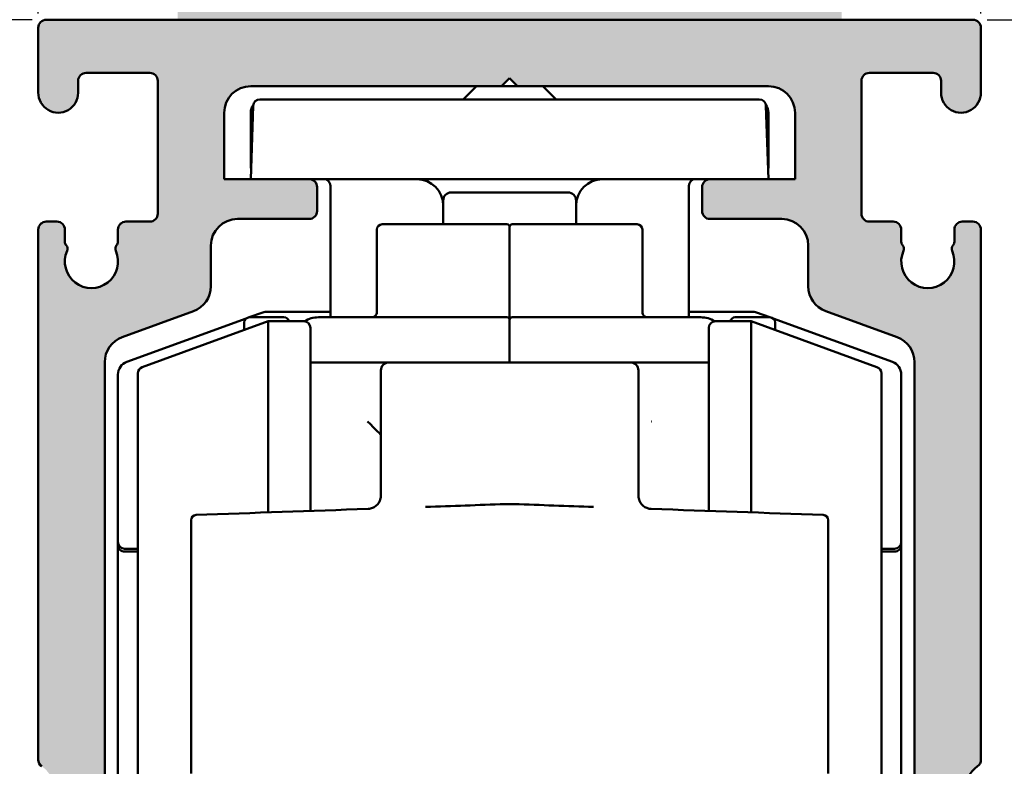
# Model space of a CAD drawing. Units: millimetres. Extents: x -282 to 1098, y -286 to 288.
# Drawn here: x 294 to 331, y 199 to 227 of the extents above; entities that cross this region are included whole.
import ezdxf

# ---------------------------------------------------------------- set-up
doc = ezdxf.new("R2010")
doc.units = ezdxf.units.MM
doc.header["$LTSCALE"] = 0.6666666666666666
for name, color, linetype, lineweight in [('Bemaßung (ISO)', 7, 'Continuous', 25), ('Schraffur (ISO)', 7, 'Continuous', 18), ('Sichtbar (ISO)', 7, 'Continuous', 50)]:
    doc.layers.add(name, color=color, linetype=linetype, lineweight=lineweight)
doc.styles.add('Katalog 2010 - Zeichnung', font='plantc.ttf')
doc.dimstyles.new('2021 - Höhenschnitt', dxfattribs={"dimscale": 0.6666666666666666, "dimtxt": 5, "dimasz": 3, "dimexe": 3.174999999999998, "dimexo": 0.8, "dimgap": 0.8, "dimtad": 0, "dimtih": 1, "dimtoh": 1, "dimrnd": 1e-08, "dimtxsty": 'Katalog 2010 - Zeichnung', "dimcen": 0.09, "dimdle": 10, "dimclrd": 256, "dimclre": 256, "dimclrt": 256, "dimazin": 2, "dimtfac": 0.5, "dimtofl": 0, "dimtmove": 0, "dimatfit": 3, "dimfxl": 1, "dimtolj": 1, "dimlwd": -1, "dimlwe": -1, "dimarcsym": 0})

# ---------------------------------------------------------------- blocks, each defined once
blk = doc.blocks.new('*D49')
at = {"layer": 'Bemaßung (ISO)'}
for p, q in [((294.6631507960804, 227.2141445631857), (294.6631507960804, 256.2062995980641)), ((330.1631507960804, 227.2141445602677), (330.1631507960804, 256.2062995980641)), ((296.6631507960805, 254.0896329313974), (307.8297007556225, 254.0896329313974)), ((328.1631507960804, 254.0896329313974), (316.9966008365384, 254.0896329313974))]:
    blk.add_line(p, q, dxfattribs=at)
for points in [[(296.6631507960805, 254.4229662647307), (296.6631507960805, 253.756299598064), (294.6631507960804, 254.0896329313974)], [(328.1631507960804, 254.4229662647307), (328.1631507960804, 253.756299598064), (330.1631507960804, 254.0896329313974)]]:
    blk.add_solid(points, dxfattribs=at)
at = {"layer": 'Defpoints', "color": 0}
for p in [(330.1631507960804, 254.0896329313974), (294.6631507960804, 226.6808112298523), (330.1631507960804, 226.6808112269344)]:
    blk.add_point(p, dxfattribs=at)
at = {"layer": 'Bemaßung (ISO)', "insert": (308.3630340889559, 256.1502390718855), "char_height": 3.333333333333333, "attachment_point": 1, "style": 'Katalog 2010 - Zeichnung'}
blk.add_mtext('\\A1;35,5', dxfattribs=at)
blk = doc.blocks.new('*D50')
at = {"layer": 'Bemaßung (ISO)'}
for p, q in [((362.1274595190576, 238.9808112269343), (362.1274595190576, 240.9808112269343)), ((335.9941261857243, 236.9808112269343), (364.2441261857243, 236.9808112269343)), ((330.3964841294138, 226.9808112269345), (364.2441261857243, 226.9808112269345)), ((362.1274595190576, 224.9808112269345), (362.1274595190576, 222.9808112269345))]:
    blk.add_line(p, q, dxfattribs=at)
for points in [[(361.7941261857243, 238.9808112269343), (362.4607928523909, 238.9808112269343), (362.1274595190576, 236.9808112269343)], [(361.7941261857243, 224.9808112269345), (362.4607928523909, 224.9808112269345), (362.1274595190576, 226.9808112269345)]]:
    blk.add_solid(points, dxfattribs=at)
at = {"layer": 'Defpoints', "color": 0}
for p in [(335.4607928523908, 236.9808112269343), (329.8631507960803, 226.9808112269345), (362.1274595190576, 226.9808112269345)]:
    blk.add_point(p, dxfattribs=at)
at = {"layer": 'Bemaßung (ISO)', "insert": (359.8524011558037, 233.6707879178149), "char_height": 3.333333333333333, "attachment_point": 1, "style": 'Katalog 2010 - Zeichnung'}
blk.add_mtext('\\A1;10', dxfattribs=at)
blk = doc.blocks.new('*D51')
at = {"layer": 'Bemaßung (ISO)'}
for p, q in [((330.3964841294138, 226.9808112269345), (364.2441261857243, 226.9808112269345)), ((362.1274595190576, 224.9808112269345), (362.1274595190576, 197.7262658387611)), ((362.1274595190576, 165.9808112269337), (362.1274595190576, 193.2353566151068)), ((319.1466300013912, 163.9808112269338), (364.2441261857243, 163.9808112269338))]:
    blk.add_line(p, q, dxfattribs=at)
for points in [[(361.7941261857243, 224.9808112269345), (362.4607928523909, 224.9808112269345), (362.1274595190576, 226.9808112269345)], [(361.7941261857243, 165.9808112269337), (362.4607928523909, 165.9808112269337), (362.1274595190576, 163.9808112269338)]]:
    blk.add_solid(points, dxfattribs=at)
at = {"layer": 'Defpoints', "color": 0}
for p in [(329.8631507960803, 226.9808112269345), (318.6132966680577, 163.9808112269338), (362.1274595190576, 163.9808112269338)]:
    blk.add_point(p, dxfattribs=at)
at = {"layer": 'Bemaßung (ISO)', "insert": (357.3524010588879, 197.1929325054279), "char_height": 3.333333333333333, "attachment_point": 1, "style": 'Katalog 2010 - Zeichnung'}
blk.add_mtext('\\A1;63{+5}', dxfattribs=at)
blk = doc.blocks.new('*D52')
at = {"layer": 'Bemaßung (ISO)'}
for p, q in [((294.4298174627469, 226.9808112269345), (262.85581795947, 226.9808112269345)), ((264.9724846261367, 224.9808112269345), (264.9724846261367, 206.824759042055)), ((264.9724846261367, 183.4808279095325), (264.9724846261367, 201.6368800944121)), ((294.4296715907695, 181.4808279095325), (262.85581795947, 181.4808279095325))]:
    blk.add_line(p, q, dxfattribs=at)
for points in [[(264.6391512928034, 224.9808112269345), (265.30581795947, 224.9808112269345), (264.9724846261367, 226.9808112269345)], [(264.6391512928034, 183.4808279095325), (265.30581795947, 183.4808279095325), (264.9724846261367, 181.4808279095325)]]:
    blk.add_solid(points, dxfattribs=at)
at = {"layer": 'Defpoints', "color": 0}
for p in [(294.9631507960803, 226.9808112269345), (264.9724846261367, 181.4808279095325), (294.9630049241029, 181.4808279095325)]:
    blk.add_point(p, dxfattribs=at)
at = {"layer": 'Bemaßung (ISO)', "insert": (260.8804098754275, 206.2914257087217), "char_height": 3.333333333333333, "attachment_point": 1, "style": 'Katalog 2010 - Zeichnung'}
blk.add_mtext('\\A1;45,5', dxfattribs=at)

msp = doc.modelspace()

# ---------------------------------------------------------------- hatches: boundary and pattern name
at = {"layer": 'Schraffur (ISO)'}
msp.add_hatch(color=9, dxfattribs=at).paths.add_polyline_path([(299.9131507960806, 226.9808112269345), (324.9131507960805, 226.9808112269345), (324.9131507960805, 236.9808112269345), (322.4131507960805, 236.9808112269345), (322.4131507960805, 229.4808112269345), (302.4131507960806, 229.4808112269345), (302.4131507960806, 236.9808112269345), (299.9131507960806, 236.9808112269345)])
h = msp.add_hatch(color=256, dxfattribs=at)
edge = h.paths.add_edge_path()
edge.add_line((312.4131507960805, 224.7808112395706), (312.7131507960805, 224.4808112395706))
edge.add_line((312.7131507960805, 224.4808112395706), (322.1631507960803, 224.4808112395706))
edge.add_arc((322.1631507960803, 223.4808112395707), 1.000000000000001, 0, 90, ccw=False)
edge.add_line((323.1631507960803, 223.4808112395707), (323.1631507960803, 220.9808112395707))
edge.add_line((323.1631507960803, 220.9808112395707), (319.9631507960804, 220.9808112395707))
edge.add_arc((319.9631507960804, 220.6808112395707), 0.2999999999999925, 90, 180)
edge.add_line((319.6631507960804, 220.6808112395707), (319.6631507960804, 219.780811239574))
edge.add_arc((319.9631507960804, 219.7808112395739), 0.299999999999998, 180, 270)
edge.add_line((319.9631507960804, 219.4808112395739), (322.6632966677499, 219.4808112395739))
edge.add_arc((322.6632966677499, 218.4808112395738), 1.000000000000001, 0, 90, ccw=False)
edge.add_line((323.6632966677498, 218.480811239574), (323.6632966677498, 216.9485844441457))
edge.add_arc((324.6632966677498, 216.9485844441457), 0.9999999999999915, 180, 250.0000000000018)
edge.add_line((324.3212765244241, 216.0088918233597), (327.0053168113831, 215.0319810513352))
edge.add_arc((326.6632966680573, 214.0922884305494), 0.9999999999999984, 0, 69.99999999999841, ccw=False)
edge.add_line((327.6632966680574, 214.0922884305494), (327.6632966680574, 192.0468950761666))
edge.add_arc((326.6632966680573, 192.0468950761666), 0.9999999999999907, -70.00000000000477, 0, ccw=False)
edge.add_line((327.0053168113828, 191.1072024553806), (321.3605447530802, 189.0526734469416))
edge.add_arc((321.4631507960779, 188.7707656607058), 0.300000000000003, 109.9999999999961, 180)
edge.add_line((321.163150796078, 188.7707656607058), (321.163150796078, 187.2308279095326))
edge.add_arc((321.4631507960779, 187.2308279095326), 0.3000000000000002, 180, 270)
edge.add_line((321.4631507960779, 186.9308279095326), (323.6131507960803, 186.9308279095326))
edge.add_arc((323.6131507960803, 187.2308279095326), 0.3000000000000002, 270, 360)
edge.add_line((323.9131507960804, 187.2308279095326), (323.9131507960804, 187.6808279095327))
edge.add_arc((324.2131507960803, 187.6808279095327), 0.3000000000000002, 90, 180, ccw=False)
edge.add_line((324.2131507960803, 187.9808279095327), (325.1131507960803, 187.9808279095327))
edge.add_arc((325.1131507960803, 187.6808279095327), 0.3000000000000002, 0, 90, ccw=False)
edge.add_line((325.4131507960803, 187.6808279095327), (325.4131507960802, 182.9808279095327))
edge.add_arc((325.1131507960803, 182.9808279095327), 0.3000000000000002, -90, 0, ccw=False)
edge.add_line((325.1131507960803, 182.6808279095327), (324.2131507960802, 182.6808279095327))
edge.add_arc((324.2131507960802, 182.9808279095325), 0.3000000000000002, 180, 270, ccw=False)
edge.add_line((323.9131507960804, 182.9808279095325), (323.9131507960804, 183.4308279095326))
edge.add_arc((323.6131507960803, 183.4308279095326), 0.3000000000000002, 0, 90)
edge.add_line((323.6131507960803, 183.7308279095326), (321.4631507960779, 183.7308279095326))
edge.add_arc((321.4631507960779, 183.4308279095326), 0.3000000000000002, 90, 180)
edge.add_line((321.1631507960779, 183.4308279095327), (321.1631507960779, 181.7808279095326))
edge.add_arc((321.4631507960779, 181.7808279095326), 0.3000000000000003, 180, 270)
edge.add_line((321.4631507960779, 181.4808279095326), (329.8632966680577, 181.4808279095326))
edge.add_arc((329.8632966680577, 181.7808279095326), 0.3000000000000002, 270, 360)
edge.add_line((330.1632966680577, 181.7808279095326), (330.1632966680577, 185.6808279095325))
edge.add_arc((329.8632966680577, 185.6808279095325), 0.3000000000000002, 0, 90)
edge.add_line((329.8632966680577, 185.9808279095327), (326.9631851750525, 185.9808279095327))
edge.add_arc((326.9631851750525, 186.2808279095327), 0.3000000000000003, 180, 270, ccw=False)
edge.add_line((326.6631851750525, 186.2808279095325), (326.6631851750525, 188.2804374091312))
edge.add_arc((326.9631851750525, 188.2804374032967), 0.3000000000000048, 90.0000030352025, 179.9999991462266, ccw=False)
edge.add_line((326.9631851591602, 188.5804374032967), (327.3632339282748, 188.5804374032967))
edge.add_arc((327.3632339282748, 188.8804374032967), 0.2999999999999896, 270, 323.1380935554256)
edge.add_arc((327.9632966851871, 188.4305210913377), 0.4500000000000001, 36.899203457448095, 143.1380935554957, ccw=False)
edge.add_arc((328.5630664394065, 188.8808279222027), 0.2999999999999856, 216.8992034575019, 285.0000000000067)
edge.add_line((328.6407121529372, 188.5910501743161), (329.9409423815885, 188.9394458140577))
edge.add_arc((329.8632966680577, 189.2292235619444), 0.2999999999999993, 284.999999999988, 360)
edge.add_line((330.1632966680577, 189.2292235619444), (330.1632966680578, 196.831797151804))
edge.add_arc((329.8632966680579, 196.831797151804), 0.3000000000000041, 0, 55.15736967294984)
edge.add_arc((330.6631507960795, 197.9808112395707), 1.1, 124.8499045790058, 235.1573696730012, ccw=False)
edge.add_arc((329.8631507960806, 199.129723768879), 0.3000000000000052, 304.8499045789692, 360)
edge.add_line((330.1631507960806, 199.129723768879), (330.1631507960807, 219.0808112395707))
edge.add_arc((329.8631507960806, 219.0808112395707), 0.3000000000000014, 0, 90.00000000000904)
edge.add_line((329.8631507960806, 219.3808112395707), (329.4629521038549, 219.3808112395707))
edge.add_arc((329.462952103855, 219.0808112395707), 0.3000000000000037, 90, 180)
edge.add_line((329.1629521038549, 219.0808112395707), (329.1629521038549, 218.6249734244098))
edge.add_arc((328.9629521038549, 218.6249734244098), 0.1999999999999884, -41.38107331312011, 0, ccw=False)
edge.add_arc((329.2630838965891, 218.3605478072881), 0.2000000000000033, 138.6189266870138, 203.5644555105049)
edge.add_arc((328.1631507960804, 217.8808112395707), 0.9999999999999998, -203.54847310779473, 23.564455510377286, ccw=False)
edge.add_arc((327.063083917987, 218.3602409671867), 0.1999999999999798, 336.4515268921293, 401.438189684671)
edge.add_arc((327.3629519640048, 218.6249656448755), 0.2000000000000146, 180, 221.4381896847871, ccw=False)
edge.add_line((327.1629519640048, 218.6249656448755), (327.1629519640048, 219.0808112395707))
edge.add_arc((326.8629519640048, 219.0808112395707), 0.3000000000000014, 0, 90)
edge.add_line((326.8629519640048, 219.3808112395707), (325.9631507960804, 219.3808112395707))
edge.add_arc((325.9631507960804, 219.6808112395707), 0.3000000000000014, 180, 270, ccw=False)
edge.add_line((325.6631507960804, 219.6808112395707), (325.6631507960804, 224.6808112395707))
edge.add_arc((325.9631507960804, 224.6808112269346), 0.2999999999999971, 90, 179.9999977411273, ccw=False)
edge.add_line((325.9631507960804, 224.9808112269346), (328.3631647925397, 224.9808112269346))
edge.add_arc((328.3631647925397, 224.6808112269346), 0.3000000000000014, 0, 90, ccw=False)
edge.add_line((328.6631647925398, 224.6808112269346), (328.6631647925398, 224.2308112269345))
edge.add_arc((329.4131647925397, 224.2308112269345), 0.75, 180, 360.3500392679962)
edge.add_line((330.1631507960804, 224.2353932017349), (330.1631507960804, 226.6808112269345))
edge.add_arc((329.8631507960803, 226.6808112269345), 0.3000000000000036, 0, 90)
edge.add_line((329.8631507960803, 226.9808112269345), (294.9631507960803, 226.9808112269345))
edge.add_arc((294.9631507960804, 226.6808112269345), 0.3000000000000014, 90.00000000000904, 180)
edge.add_line((294.6631507960804, 226.6808112298523), (294.6631507960804, 224.2353932143647))
edge.add_arc((295.4131367996211, 224.2308112395707), 0.7499999999999993, 179.6499607324921, 360)
edge.add_line((296.1631367996211, 224.2308112395707), (296.1631367996211, 224.6808112395707))
edge.add_arc((296.4631367996211, 224.6808112395707), 0.2999999999999992, 90, 180, ccw=False)
edge.add_line((296.4631367996211, 224.9808112395706), (298.8631507960803, 224.9808112395706))
edge.add_arc((298.8631507960803, 224.6808112395706), 0.3000000000000036, 0, 90, ccw=False)
edge.add_line((299.1631507960804, 224.6808112395707), (299.1631507960804, 219.6808112395707))
edge.add_arc((298.8631507960803, 219.6808112395707), 0.3000000000000037, -90, 0, ccw=False)
edge.add_line((298.8631507960803, 219.3808112395707), (297.9633496281561, 219.3808112395707))
edge.add_arc((297.9633496281561, 219.0808112395707), 0.3000000000000037, 90, 180)
edge.add_line((297.663349628156, 219.0808112395707), (297.663349628156, 218.6249656448755))
edge.add_arc((297.463349628156, 218.6249656448755), 0.2000000000000172, -41.43818968476671, 0, ccw=False)
edge.add_arc((297.7632176741739, 218.3602409671867), 0.1999999999999887, 138.5618103153188, 203.5484731078956)
edge.add_arc((296.6631507960805, 217.8808112395707), 0.9999999999999984, -203.56445551038576, 23.54847310778871, ccw=False)
edge.add_arc((295.5632176955717, 218.3605478072881), 0.2000000000000048, 336.4355444895255, 401.3810733130052)
edge.add_arc((295.8633494883059, 218.6249734244098), 0.1999999999999922, 180, 221.3810733131203, ccw=False)
edge.add_line((295.6633494883059, 218.6249734244098), (295.6633494883059, 219.0808112395707))
edge.add_arc((295.3633494883058, 219.0808112395707), 0.3000000000000014, 0, 90)
edge.add_line((295.3633494883059, 219.3808112395707), (294.9631507960802, 219.3808112395707))
edge.add_arc((294.9631507960802, 219.0808112395707), 0.3000000000000038, 90, 180)
edge.add_line((294.6631507960802, 219.0808112366528), (294.6631507960802, 199.129723765961))
edge.add_arc((294.9631507960802, 199.129723765961), 0.2999999999999928, 180, 235.1500954210508)
edge.add_arc((294.1631508030605, 197.980811231793), 1.1, -55.15737011593683, 55.150095863974116, ccw=False)
edge.add_arc((294.9630049241029, 196.8317971391678), 0.2999999999999973, 124.8426303270501, 180)
edge.add_line((294.6630049241028, 196.8317971391678), (294.6630049241028, 189.228723056825))
edge.add_arc((294.9630049241029, 189.228723056825), 0.2999999999999928, 180, 254.9680538622048)
edge.add_line((294.8851976526363, 188.9389886465335), (296.1854764774773, 188.5907743523094))
edge.add_arc((296.2630817741466, 188.8805629268406), 0.3000000000000027, 255.0079912013246, 323.1087877438278)
edge.add_arc((296.8629143280751, 188.4303397519067), 0.450000000000005, 36.86989764580062, 143.1087877438629, ccw=False)
edge.add_arc((297.4629143280751, 188.8803397519066), 0.2999999999999986, 216.869897645882, 269.999999999991)
edge.add_line((297.4629143280751, 188.5803397519066), (297.8630467717713, 188.5803397519066))
edge.add_arc((297.8630467717712, 188.2803397519066), 0.299999999999998, 0, 90, ccw=False)
edge.add_line((298.1630467717712, 188.2803397519067), (298.1630467717712, 186.2808279095327))
edge.add_arc((297.8630467717712, 186.2808279095327), 0.3000000000000003, -90, 0, ccw=False)
edge.add_line((297.8630467717712, 185.9808279095327), (294.9630049241029, 185.9808279095327))
edge.add_arc((294.9630049241029, 185.6808279095325), 0.3000000000000003, 90, 180)
edge.add_line((294.6630049241028, 185.6808279095325), (294.6630049241028, 181.7808279095326))
edge.add_arc((294.9630049241029, 181.7808279095326), 0.3000000000000002, 180, 270)
edge.add_line((294.9630049241029, 181.4808279095326), (303.3631507960828, 181.4808279095326))
edge.add_arc((303.3631507960828, 181.7808279095326), 0.3000000000000002, 270, 360)
edge.add_line((303.6631507960828, 181.7808279095325), (303.6631507960828, 183.4308279095326))
edge.add_arc((303.3631507960828, 183.4308279095326), 0.3000000000000003, 0, 90)
edge.add_line((303.3631507960828, 183.7308279095326), (301.2131507960803, 183.7308279095326))
edge.add_arc((301.2131507960803, 183.4308279095326), 0.3000000000000002, 90, 180)
edge.add_line((300.9131507960804, 183.4308279095326), (300.9131507960804, 182.9808279095325))
edge.add_arc((300.6131507960803, 182.9808279095325), 0.3000000000000002, -90, 0, ccw=False)
edge.add_line((300.6131507960803, 182.6808279095325), (299.7131507960803, 182.6808279095325))
edge.add_arc((299.7131507960803, 182.9808279095325), 0.3000000000000002, 180, 270, ccw=False)
edge.add_line((299.4131507960803, 182.9808279095325), (299.4131507960803, 187.6808279095325))
edge.add_arc((299.7131507960803, 187.6808279095325), 0.3000000000000003, 90, 180, ccw=False)
edge.add_line((299.7131507960803, 187.9808279095325), (300.6131507960803, 187.9808279095325))
edge.add_arc((300.6131507960803, 187.6808279095325), 0.3000000000000002, 0, 90, ccw=False)
edge.add_line((300.9131507960802, 187.6808279095325), (300.9131507960804, 187.2308279095325))
edge.add_arc((301.2131507960803, 187.2308279095326), 0.3000000000000002, 180, 270)
edge.add_line((301.2131507960803, 186.9308279095326), (303.3631507960828, 186.9308279095326))
edge.add_arc((303.3631507960828, 187.2308279095326), 0.3000000000000002, 270, 360)
edge.add_line((303.6631507960828, 187.2308279095326), (303.6631507960828, 188.7707656480696))
edge.add_arc((303.3631507960828, 188.7707656480696), 0.3000000000000039, 0, 70.00000000001239)
edge.add_line((303.4657568390804, 189.0526734343055), (297.8209847807779, 191.1072024427444))
edge.add_arc((298.1630049241034, 192.0468950635304), 1.000000000000001, 180, 250.0000000000074, ccw=False)
edge.add_line((297.1630049241034, 192.0468950635304), (297.1630049241035, 214.0922884179133))
edge.add_arc((298.1630049241035, 214.0922884179133), 0.9999999999999948, 110.00000000000429, 180, ccw=False)
edge.add_line((297.8209847807778, 215.031981038699), (300.5050250677367, 216.0088918107236))
edge.add_arc((300.1630049244111, 216.9485844315096), 1.000000000000005, 290.0000000000007, 360)
edge.add_line((301.163004924411, 216.9485844315094), (301.163004924411, 218.4808112269377))
edge.add_arc((302.1630049244111, 218.4808112269377), 0.9999999999999996, 90.00000000000267, 180, ccw=False)
edge.add_line((302.1630049244111, 219.4808112269377), (304.8631507960805, 219.4808112269377))
edge.add_arc((304.8631507960805, 219.7808112269378), 0.2999999999999992, 270, 360)
edge.add_line((305.1631507960804, 219.7808112269378), (305.1631507960804, 220.6808112269346))
edge.add_arc((304.8631507960805, 220.6808112269345), 0.299999999999998, 0, 90)
edge.add_line((304.8631507960805, 220.9808112269346), (301.6631507960805, 220.9808112269346))
edge.add_line((301.6631507960805, 220.9808112269346), (301.6631507960805, 223.4808112395707))
edge.add_arc((302.6631507960805, 223.4808112395707), 0.9999999999999984, 90, 180, ccw=False)
edge.add_line((302.6631507960805, 224.4808112395706), (312.1131507960805, 224.4808112395706))
edge.add_line((312.1131507960805, 224.4808112395706), (312.4131507960805, 224.7808112395706))

# ---------------------------------------------------------------- linework, layer by layer
at = {"layer": 'Sichtbar (ISO)'}
for p, q in [((294.9631507960803, 226.9808112269345), (329.8631507960803, 226.9808112269345)), ((294.6631507960804, 224.2353932143646), (294.6631507960804, 226.6808112298523)), ((330.1631507960804, 226.6808112269345), (330.1631507960804, 224.2353932017349)), ((298.8631507960803, 224.9808112395706), (296.4631367996211, 224.9808112395707)), ((312.1131507960805, 224.4808112395706), (312.4131507960805, 224.7808112395706)), ((312.4131507960805, 224.7808112395706), (312.7131507960805, 224.4808112395706)), ((328.3631647925397, 224.9808112269346), (325.9631507960804, 224.9808112269346)), ((296.1631367996211, 224.6808112395707), (296.1631367996211, 224.2308112395707)), ((299.1631507960804, 219.6808112395707), (299.1631507960804, 224.6808112395707)), ((312.1131507960805, 224.4808112395706), (302.6631507960805, 224.4808112395706)), ((311.1632966680563, 224.4808112269336), (310.6632966680565, 223.9808112269336)), ((312.113150796079, 224.4808112269335), (312.7131507960791, 224.4808112269335)), ((322.1631507960803, 224.4808112395706), (312.7131507960805, 224.4808112395706)), ((313.6632966680563, 224.4808112269336), (314.1632966680561, 223.9808112269336)), ((325.6631507960804, 224.6808112395707), (325.6631507960804, 219.6808112395707)), ((328.6631647925398, 224.2308112269345), (328.6631647925398, 224.6808112269346)), ((302.759633463479, 223.7395361011098), (302.6632966680566, 220.9808112269341)), ((303.0094811702337, 223.980811226934), (307.6632966680567, 223.980811226934)), ((317.1632966680568, 223.980811226934), (307.6632966680567, 223.980811226934)), ((317.1632966680568, 223.980811226934), (321.8171121658798, 223.980811226934)), ((322.1632966680567, 220.9808112269341), (322.0669598726345, 223.7395361011097)), ((301.6631507960805, 223.4808112395707), (301.6631507960805, 220.9808112269346)), ((302.6632966680564, 223.4808112269335), (302.6632966680564, 221.4808112269337)), ((322.1632966680564, 221.4808112269337), (322.1632966680564, 223.4808112269336)), ((323.1631507960803, 220.9808112395707), (323.1631507960803, 223.4808112395707)), ((301.6631507960805, 220.9808112269346), (304.8631507960805, 220.9808112269346)), ((307.6632966680568, 220.9808112269341), (304.8631507960798, 220.9808112269341)), ((305.1631507960805, 220.6808112269345), (305.1631507960805, 219.7808112269378)), ((305.6632966680567, 220.7308112269334), (305.6632966680567, 215.780811239646)), ((317.1632966680568, 220.9808112269341), (307.6632966680568, 220.9808112269341)), ((319.9631507960796, 220.9808112269341), (317.1632966680568, 220.9808112269341)), ((319.1632966680566, 215.7808112396457), (319.1632966680566, 220.7308112269335)), ((319.6631507960804, 219.7808112395739), (319.6631507960804, 220.6808112395707)), ((319.9631507960805, 220.9808112395707), (323.1631507960803, 220.9808112395707)), ((314.613296668076, 220.4808112396039), (310.213296668076, 220.4808112396041)), ((309.913296668076, 220.180811239604), (309.9132966680762, 219.9808112396043)), ((309.9132966680764, 219.2808112396073), (309.9132966680762, 219.9808112396043)), ((314.9132966680761, 219.980811239604), (314.9132966680761, 220.1808112396037)), ((314.9132966680761, 219.9808112396041), (314.9132966680764, 219.280811239607)), ((294.9631507960802, 219.3808112395707), (295.3633494883059, 219.3808112395707)), ((297.9633496281561, 219.3808112395707), (298.8631507960803, 219.3808112395707)), ((304.8631507960805, 219.4808112269377), (302.1630049244111, 219.4808112269377)), ((312.3132966680777, 219.2808112396074), (307.6132966680777, 219.2808112396075)), ((312.4132966680778, 219.1808112396077), (312.4132966680781, 218.1849742956405)), ((312.4132966680778, 219.1808112396077), (312.4132966680781, 218.1849742956406)), ((317.2132966680778, 219.2808112396074), (312.5132966680778, 219.2808112396074)), ((322.6632966677499, 219.4808112395739), (319.9631507960805, 219.4808112395739)), ((325.9631507960804, 219.3808112395707), (326.8629519640048, 219.3808112395707)), ((329.462952103855, 219.3808112395707), (329.8631507960806, 219.3808112395707)), ((294.6631507960802, 199.129723765961), (294.6631507960802, 219.0808112366528)), ((295.6633494883059, 219.0808112395707), (295.6633494883059, 218.6249734244098)), ((297.663349628156, 218.6249656448755), (297.663349628156, 219.0808112395707)), ((307.4132966680778, 219.0808112396076), (307.4132966680782, 218.1142636175261)), ((317.4132966680778, 219.0808112396076), (317.4132966680781, 218.1142636175261)), ((327.1629519640048, 219.0808112395707), (327.1629519640048, 218.6249656448755)), ((329.1629521038549, 218.6249734244098), (329.1629521038549, 219.0808112395707)), ((330.1631507960806, 219.0808112395707), (330.1631507960806, 199.129723768879)), ((301.163004924411, 218.4808112269377), (301.163004924411, 216.9485844315096)), ((323.6632966677498, 216.9485844441457), (323.6632966677498, 218.480811239574)), ((307.4132966680783, 216.6645161492187), (307.4132966680782, 218.1142636175283)), ((312.4132966680783, 216.7352268273385), (312.4132966680781, 218.1849742956381)), ((312.4132966680783, 216.7352268273385), (312.4132966680781, 218.1849742956381)), ((317.4132966680783, 216.6645161492186), (317.4132966680781, 218.114263617528)), ((307.4132966680784, 215.9808033194971), (307.4132966680783, 216.6645161492185)), ((312.4132966680787, 215.6808112396094), (312.4132966680783, 216.735226827338)), ((312.4132966680787, 215.6808112396094), (312.4132966680783, 216.735226827338)), ((317.4132966680784, 215.9808112786684), (317.4132966680783, 216.6645161492188)), ((300.5050250677367, 216.0088918107236), (297.8209847807779, 215.0319810386992)), ((303.1168282163116, 215.9657343821301), (302.6086048345959, 215.7807561988274)), ((305.6632966680565, 215.9808112269336), (303.202333252143, 215.9808112269336)), ((321.6242600839702, 215.9808112269336), (319.1632966680564, 215.9808112269336)), ((322.2179885015123, 215.7807561988293), (321.7097651198017, 215.9657343821301)), ((327.0053168113831, 215.0319810513353), (324.3212765244241, 216.0088918233598)), ((302.488368678713, 215.7369938170034), (297.9922865963938, 214.1005537682215)), ((298.5777916322261, 213.9072283623096), (303.3132966680577, 215.6308112395699)), ((302.4132966681031, 215.3032380287466), (302.4132966681031, 215.580811239655)), ((302.6132966681032, 215.780811239655), (303.9132966681032, 215.7808112396551)), ((303.3132966680577, 215.63081123957), (303.3132966680574, 208.4384091944219)), ((304.6632966680575, 215.6308112395699), (303.3132966680577, 215.6308112395699)), ((312.3132966680984, 215.7808112396461), (305.2132966680983, 215.7808112396462)), ((312.4132966680983, 215.6808112396462), (312.4132966680985, 215.6063692294179)), ((312.4132966680983, 215.6808112396462), (312.4132966680985, 215.6063692294179)), ((312.4132966683624, 214.7145339748138), (312.4132966680985, 215.6063692294065)), ((312.5132966680983, 215.7808112396461), (319.6132966680983, 215.780811239646)), ((320.1632966680575, 215.6308112395697), (321.5132966680575, 215.6308112395697)), ((320.9132966681031, 215.7808112396546), (322.2132966681032, 215.7808112396547)), ((321.5132966680574, 208.4384091944213), (321.5132966680575, 215.6308112395696)), ((326.2488017038889, 213.9072283623093), (321.5132966680575, 215.6308112395697)), ((326.8343067397193, 214.1005537682218), (322.3382246575673, 215.7369938169428)), ((322.4132966681032, 215.5808112396548), (322.4132966681032, 215.3032380287139)), ((304.9132966680575, 215.38081123957), (304.9132966680573, 208.4942824256088)), ((319.9132966680573, 208.4942824256081), (319.9132966680575, 215.3808112395696)), ((312.4132962628789, 214.714534624497), (312.4132967295336, 214.0808112395703)), ((297.1630049241035, 214.0922884179133), (297.1630049241034, 192.0468950635304)), ((307.8632966680576, 214.0808112395702), (304.9132966680573, 214.0808112395701)), ((316.9632966680575, 214.08081123957), (307.8632966680576, 214.0808112395702)), ((319.9132966680575, 214.0808112395699), (316.9632966680575, 214.08081123957)), ((327.6632966680574, 192.0468950761666), (327.6632966680574, 214.0922884305494)), ((297.6632966680567, 213.6307074578286), (297.6632966680567, 207.3224708671757)), ((298.4132966680574, 191.0893172720263), (298.4132966680575, 213.6723052071127)), ((326.4132966680575, 213.6723052071128), (326.4132966680573, 191.0893172720264)), ((327.1632966680565, 207.3224708671758), (327.1632966680565, 213.6307074578288)), ((307.5632966680577, 210.3123947499661), (307.5632966680577, 209.0696668521656)), ((317.2632966680575, 209.0696668521654), (317.2632966680575, 210.3123947499708)), ((297.6632966680565, 207.3224708671758), (297.6632966680565, 207.1959727029684)), ((327.1632966680565, 207.1959727029685), (327.1632966680565, 207.3224708671759)), ((297.9132966680566, 207.0724708671758), (298.4132966680572, 207.0724708671758)), ((297.9132966680566, 206.9666453074277), (298.4132966680572, 206.9666453074277)), ((326.4132966680572, 207.0724708671757), (326.9132966680565, 207.0724708671757)), ((326.4132966680572, 206.9666453074277), (326.9132966680565, 206.9666453055385)), ((300.4132966680574, 200.1448786186254), (300.4132966680575, 206.8933289146541)), ((324.4132966680575, 206.8933289146538), (324.4132966680575, 200.1448786186251))]:
    msp.add_line(p, q, dxfattribs=at)
for centre, radius, start, end in [((294.9631507960805, 226.6808112269345), 0.3000000000000024, 90.00000000002716, 180), ((329.8631507960803, 226.6808112269345), 0.3000000000000024, 0, 90), ((296.4631367996211, 224.6808112395707), 0.3000000000000068, 90, 180), ((298.8631507960803, 224.6808112395706), 0.3000000000000047, 0, 90.00000000000904), ((325.9631507960804, 224.6808112269346), 0.3000000000000024, 89.99999999999095, 179.9999977411272), ((328.3631647925397, 224.6808112269346), 0.3000000000000002, 0, 90.00000000000904), ((302.6631507960805, 223.4808112395707), 0.999999999999996, 90, 180), ((322.1631507960803, 223.4808112395707), 1.000000000000001, 0, 89.99999999999729), ((295.4131367996211, 224.2308112395707), 0.7499999999999993, 179.6499607324859, 0), ((329.4131647925397, 224.2308112269345), 0.75, 180, 0.3500392679961895), ((303.1632966680565, 223.4808112269336), 0.5000000000000151, 142.8049752173833, 180), ((303.0094811702337, 223.730811226934), 0.2499999999999849, 90, 178.0000000000004), ((321.8171121658798, 223.730811226934), 0.2500000000000002, 1.999999999999218, 90), ((321.6632966680564, 223.4808112269338), 0.4999999999999897, 0, 37.19502478253094), ((303.1632966680565, 221.4808112269337), 0.5000000000000818, 180, 193.314343412082), ((321.6632966680564, 221.4808112269337), 0.5000000000000067, 346.6856565880562, 0), ((304.8631507960805, 220.6808112269345), 0.299999999999998, 0, 90), ((305.4132966680567, 220.7308112269334), 0.2500000000000007, 0, 90), ((308.9132966680566, 219.980811226934), 1.000000000000001, 0, 90), ((315.9132966680568, 219.980811226934), 1.000000000000001, 90, 180), ((319.4132966680566, 220.7308112269334), 0.2500000000000015, 90, 180), ((319.9631507960805, 220.6808112395707), 0.2999999999999902, 89.99999999999095, 180), ((310.213296668076, 220.1808112396041), 0.2999999999999999, 90, 180), ((314.613296668076, 220.1808112396037), 0.2999999999999999, 0, 90), ((298.8631507960803, 219.6808112395707), 0.3000000000000024, 270, 0), ((304.8631507960805, 219.7808112269376), 0.2999999999999936, 270.000000000009, 0), ((319.9631507960805, 219.7808112395739), 0.3000000000000024, 180, 270), ((325.9631507960804, 219.6808112395707), 0.3000000000000068, 180, 270), ((294.9631507960802, 219.0808112395707), 0.299999999999998, 90, 180), ((295.3633494883059, 219.0808112395707), 0.299999999999998, 0, 90), ((297.9633496281561, 219.0808112395707), 0.299999999999998, 90, 180), ((302.1630049244111, 218.4808112269377), 1.000000000000001, 90, 180), ((307.6132966680777, 219.0808112396076), 0.2, 90, 180), ((312.3132966680777, 219.1808112396075), 0.1, 0, 90), ((312.5132966680778, 219.1808112396075), 0.1, 90, 180), ((317.2132966680778, 219.0808112396075), 0.2, 0, 90), ((322.6632966677499, 218.4808112395738), 1.000000000000007, 0, 89.99999999999729), ((326.8629519640048, 219.0808112395707), 0.3000000000000068, 0, 90), ((329.462952103855, 219.0808112395707), 0.3000000000000024, 90, 180), ((329.8631507960806, 219.0808112395707), 0.3000000000000068, 0, 90), ((295.8633494883059, 218.6249734244098), 0.2000000000000023, 180, 221.3810733130538), ((295.5632176955717, 218.3605478072881), 0.2000000000000196, 336.4355444896109, 41.38107331305381), ((297.7632176741739, 218.3602409671867), 0.1999999999999863, 138.5618103152715, 203.5484731078101), ((297.463349628156, 218.6249656448755), 0.200000000000053, 318.5618103152895, 0), ((327.3629519640048, 218.6249656448755), 0.2000000000000468, 180, 221.4381896847296), ((327.0630839179871, 218.3602409671867), 0.1999999999999708, 336.4515268922024, 41.43818968472841), ((329.2630838965891, 218.3605478072881), 0.2000000000000058, 138.6189266869562, 203.5644555104015), ((328.9629521038549, 218.6249734244098), 0.1999999999999889, 318.6189266869372, 0), ((296.6631507960805, 217.8808112395707), 1.000000000000001, 156.435544489602, 23.54847310780436), ((328.1631507960804, 217.8808112395707), 1.000000000000001, 156.4515268921931, 23.56445551039799), ((300.1630049244111, 216.9485844315096), 1.000000000000011, 290.0000000000033, 0), ((324.6632966677498, 216.9485844441457), 0.9999999999999852, 180, 249.9999999999984), ((303.202333252143, 215.7308112269337), 0.250000000000016, 90, 109.9999999999979), ((307.2132953107294, 215.9808112396091), 0.2000006786747028, 313.3245821978469, 359.9990117434511), ((317.6132966713165, 215.9808112396089), 0.2000000016190943, 179.9999485464119, 270.0000920250251), ((321.6242600839702, 215.7308112269337), 0.2499999999999948, 69.99999999999832, 90), ((302.6132966681032, 215.5808112396549), 0.1999999999999994, 90, 180), ((303.9132966681032, 215.580811239655), 0.2000000000000004, 14.47751216074585, 90), ((304.6632966680575, 215.38081123957), 0.25, 0, 90), ((305.2132966680983, 214.7808112396464), 1.000000000000007, 90, 121.8907918094167), ((312.3132966680984, 215.6808112396463), 0.0999999999999991, 0, 90), ((312.5132966680983, 215.6808112396463), 0.0999999999999991, 90, 180), ((319.6132966680983, 214.780811239646), 1.000000000000035, 58.1092081912843, 89.99999999999729), ((320.1632966680575, 215.3808112395698), 0.2499999999999998, 90, 180), ((320.9132966681031, 215.5808112396545), 0.2000000000000069, 90, 165.522487839185), ((322.2132966681032, 215.5808112396546), 0.199999999999996, 0, 90), ((298.1630049241035, 214.0922884179133), 0.9999999999999925, 110.0000000000016, 180), ((326.6632966680573, 214.0922884305494), 0.9999999999999918, 0, 70.00000000000182), ((298.1632966680566, 213.6307074578287), 0.5000000000000016, 110.0000000000016, 180), ((307.8632966680576, 213.7808112395703), 0.299999999999998, 90, 180), ((316.9632966680575, 213.7808112395701), 0.299999999999998, 0, 90), ((326.6632966680565, 213.630707457829), 0.5000000000000097, 0, 69.99999999999832), ((298.6632966680573, 213.6723052071126), 0.2500000000000001, 110.0000000000016, 180), ((326.1632966680575, 213.6723052071127), 0.2499999999999998, 0, 69.99999999999832), ((307.0632966680577, 209.0696668521613), 0.4999999999956833, 271.9999998022356, 273.2064591654691), ((317.7632966680574, 209.069666852162), 0.4999999999966386, 266.7935400251219, 268.0000001977736), ((300.6132966680575, 208.1440012079346), 0.199999999999996, 92.00000000005093, 180), ((324.2132966680574, 208.1440012079345), 0.2000000000000045, 0, 88.0000000000578), ((297.9132966680566, 207.3224708671759), 0.2500000000000002, 180, 270), ((326.9132966680565, 207.322470867176), 0.2500000000000002, 270, 0), ((294.9631507960802, 199.129723765961), 0.2999999999999851, 180, 235.1500954210056), ((330.6631507960797, 197.9808112395707), 1.100000000000004, 124.8499045789962, 235.1573696729896), ((329.8631507960806, 199.129723768879), 0.3000000000000091, 304.8499045789944, 0)]:
    msp.add_arc(centre, radius, start, end, dxfattribs=at)
msp.add_ellipse((312.4132966680567, 204.5252860466879), major_axis=(-4.598581908068233, 1.5594e-12), ratio=0.9193820127350097, start_param=4.674433934575366, end_param=4.750344026194014, dxfattribs=at)
for points, knots in [([(307.2137976712306, 215.7808111667935), (307.2137976715274, 215.7808111667939), (307.2137457854392, 215.7808105509567), (307.2142818520081, 215.7808128150269), (307.2144152494789, 215.780813047649), (307.2150298653773, 215.7808178270135), (307.2152630434363, 215.7808197440685), (307.2157906919356, 215.7808258562606), (307.215998775386, 215.780828497713), (307.2164683261318, 215.780835392024), (307.2167322103465, 215.7808396960466), (307.2181469043747, 215.7808659662468), (307.2194907393751, 215.7809021447694), (307.2258176941244, 215.7811391449669), (307.2309235860246, 215.7815239062482), (307.2460546316912, 215.783250699779), (307.2560786994947, 215.7851765144016), (307.2865006627136, 215.7934650454937), (307.306466956492, 215.8025511218621), (307.3335658353676, 215.8206220472866), (307.342382581794, 215.8276379725341), (307.3505220744788, 215.8353148536672)], [0.0058272318364578, 0.0058272318364578, 0.0058272318364578, 0.0058272318364578, 0.0075917194827571, 0.0075917194827571, 0.0080821123112754, 0.0080821123112754, 0.0082735243975716, 0.0082735243975716, 0.0083690688469436, 0.0083690688469436, 0.0084646124344238, 0.0084646124344238, 0.0088557616874304, 0.0088557616874304, 0.0103805740150479, 0.0103805740150479, 0.0134249850714088, 0.0134249850714088, 0.0198398647817034, 0.0198398647817034, 0.0231964593879473, 0.0231964593879473, 0.0231964593879473, 0.0231964593879473]), ([(307.5632966680577, 213.7808112395703), (307.5632966680577, 213.4990998856803), (307.5632966680577, 212.6578522366536), (307.5632966680577, 211.1194143771994), (307.5632966680577, 210.3123947501998)], [-0.952039462032917, -0.952039462032917, -0.952039462032917, -0.952039462032917, -0.4080169122998221, 0, 0, 0, 0]), ([(317.2632966680575, 210.3123947501603), (317.2632966680575, 211.1194143771706), (317.2632966680575, 212.6578522366432), (317.2632966680575, 213.4990998856781), (317.2632966680575, 213.7808112395701)], [-0.9543623366744268, -0.9543623366744268, -0.9543623366744268, -0.9543623366744268, -0.546345424371777, -0.0023228746349093, -0.0023228746349093, -0.0023228746349093, -0.0023228746349093]), ([(307.0632966680575, 211.8551414798031), (307.0639556079197, 211.8547307814157), (307.0646144767033, 211.854315954956), (307.114677613358, 211.8226519972522), (307.197480887686, 211.7318952707725), (307.2766200292402, 211.6445939696521), (307.3072944877842, 211.61184890185)], [-0.132501805664565, -0.132501805664565, -0.132501805664565, -0.132501805664565, -0.132149240457565, -0.132149240457565, -0.105719392366052, -0.0875458787170141, -0.0875458787170141, -0.0875458787170141, -0.0875458787170141]), ([(307.3073343013022, 211.6118064014567), (307.3212560003714, 211.5969454012642), (307.459977827535, 211.4512799024371), (307.5556559511273, 211.3881261939717), (307.5628149739728, 211.3535258991612)], [-0.0875380158502462, -0.0875380158502462, -0.0875380158502462, -0.0875380158502462, -0.0792895442745387, -0.0033905950737742, -0.0033905950737742, -0.0033905950737742, -0.0033905950737742]), ([(307.5242574571548, 208.875978569312), (307.47861396026, 208.7673511292013), (307.3649063368899, 208.6487405428032), (307.2176139661249, 208.5893817316999), (307.1404308644409, 208.5749343406644), (307.1183451983444, 208.571966773146), (307.0912636993397, 208.5704496197294)], [-0.307425181088136, -0.307425181088136, -0.307425181088136, -0.307425181088136, -0.131753649037772, -0.0439178830125908, -0.0219589415062954, 0, 0, 0, 0]), ([(317.7353296266471, 208.5704496202966), (317.7082481427444, 208.5719667734184), (317.6864760163037, 208.5749252709892), (317.633876009321, 208.58458985523), (317.5767368187347, 208.6030300432371), (317.4405236812944, 208.6685717944725), (317.3479793753004, 208.7673511303612), (317.3023358788583, 208.8759785695543)], [0, 0, 0, 0, 0.0219589413119383, 0.0439178826238766, 0.0878357652477533, 0.13175364787163, 0.3074251783671369, 0.3074251783671369, 0.3074251783671369, 0.3074251783671369]), ([(300.4132966680575, 208.1440012079346), (300.4132966680575, 208.1440012079346), (300.4132966680575, 207.9350397553875), (300.4132966680574, 207.3048848176295), (300.4132966680574, 206.8933289146541)], [0, 0, 0, 0, 0.0972251109324372, 0.226858592175687, 0.226858592175687, 0.226858592175687, 0.226858592175687]), ([(324.4132966680575, 206.8933289146539), (324.4132966680575, 207.2019958408086), (324.4132966680575, 207.859092538835), (324.4132966680575, 208.1440012079345), (324.4132966680575, 208.1440012079345)], [0, 0, 0, 0, 0.0972251105932607, 0.226858591384275, 0.226858591384275, 0.226858591384275, 0.226858591384275]), ([(297.6632966680567, 207.1959727029684), (297.6632966680567, 206.8754266579373), (297.6632966680567, 206.3775696747781), (297.6632966680567, 205.1793272740694), (297.6632966680567, 204.5091822121132), (297.6632966680567, 203.3301966664885), (297.6632966680567, 202.8522397983621), (297.6632966680567, 201.9093826555049), (297.6632966680567, 201.4314257873786), (297.6632966680567, 200.2524402417539), (297.6632966680567, 199.5822951797976), (297.6632966680567, 198.384052779089), (297.6632966680567, 197.8861957959299), (297.6632966680567, 197.5656497508987)], [-2.761697083425845, -2.761697083425845, -2.761697083425845, -2.761697083425845, -2.499142671512954, -2.499142671512954, -2.272856957227241, -2.272856957227241, -2.131428385798668, -2.131428385798668, -1.989999814370099, -1.989999814370099, -1.763714100084385, -1.763714100084385, -1.501159688171503, -1.501159688171503, -1.501159688171503, -1.501159688171503]), ([(297.9132966680566, 206.9666453074279), (297.8807690871177, 206.9666453074279), (297.8485541279639, 206.972468615757), (297.7883545998298, 206.995108770169), (297.7609497934313, 207.0117132983956), (297.7145985705965, 207.0536300036667), (297.6961029627694, 207.0785488790737), (297.6703529624842, 207.1339374631282), (297.6635445694613, 207.163947934231), (297.6632988830013, 207.1948580278081), (297.6632966680567, 207.1954153644101), (297.6632966680567, 207.1959727029684)], [0, 0, 0, 0, 0.0097582742816675, 0.0097582742816675, 0.0195210530771117, 0.0195210530771117, 0.0292924775616827, 0.0292924775616827, 0.0392269408836434, 0.0392269408836434, 0.0394093529089589, 0.0394093529089589, 0.0394093529089589, 0.0394093529089589]), ([(327.1632966680565, 207.1959727029685), (327.1632966680565, 207.195415364409), (327.1632944531117, 207.1948580278494), (327.1630487666515, 207.1639479336902), (327.1562403736297, 207.1339374631306), (327.1304903733437, 207.0785488790741), (327.1119947655166, 207.0536300036671), (327.0656435426817, 207.0117132983959), (327.0382387362833, 206.9951087701692), (326.9780392081492, 206.9724686157572), (326.9458242489954, 206.9666453074278), (326.9132966680565, 206.9666453074278)], [-0.0001824181030838, -0.0001824181030838, -0.0001824181030838, -0.0001824181030838, 0, 0, 0.0099347943024874, 0.0099347943024874, 0.019706544335151, 0.019706544335151, 0.029469648390647, 0.029469648390647, 0.0392282477822967, 0.0392282477822967, 0.0392282477822967, 0.0392282477822967]), ([(327.1632966680567, 197.5656497508988), (327.1632966680567, 197.8861957959299), (327.1632966680567, 198.384052779089), (327.1632966680567, 199.5822951797976), (327.1632966680567, 200.2524402417539), (327.1632966680567, 201.4314257873787), (327.1632966680567, 201.9093826555051), (327.1632966680567, 202.8522397983623), (327.1632966680567, 203.3301966664886), (327.1632966680567, 204.5091822121133), (327.1632966680565, 205.1793272740695), (327.1632966680565, 206.3775696747782), (327.1632966680565, 206.8754266579374), (327.1632966680565, 207.1959727029685)], [-2.761697083425834, -2.761697083425834, -2.761697083425834, -2.761697083425834, -2.49914267151295, -2.49914267151295, -2.272856957227233, -2.272856957227233, -2.131428385798664, -2.131428385798664, -1.989999814370093, -1.989999814370093, -1.763714100084379, -1.763714100084379, -1.50115968817149, -1.50115968817149, -1.50115968817149, -1.50115968817149]), ([(300.4132966680574, 200.1448786186254), (300.4132966680574, 199.7843448566034), (300.4132966680574, 198.9823771398254), (300.4132966680574, 198.6176212712059), (300.4132966680574, 198.6176212712059)], [0, 0, 0, 0, 0.109414813663071, 0.255301231880499, 0.255301231880499, 0.255301231880499, 0.255301231880499]), ([(324.4132966680573, 198.6176212712059), (324.4132966680573, 198.6176212712059), (324.4132966680573, 198.8841102534751), (324.4132966680573, 199.6641669347715), (324.4132966680573, 200.1448786186251)], [0, 0, 0, 0, 0.109414813926594, 0.255301232495386, 0.255301232495386, 0.255301232495386, 0.255301232495386])]:
    msp.add_open_spline(points, degree=3, knots=knots, dxfattribs=at)
for points in [[(317.7613199186529, 211.8538977976057), (317.7619788103869, 211.8543162033567), (317.7626377278035, 211.8547307811714), (317.7632966680576, 211.8551414798029)], [(307.5632966680577, 209.0696668521656), (307.5632966680577, 208.9972694019589), (307.5480451710927, 208.9325912008356), (307.5242574571548, 208.875978569312)], [(317.3023358788583, 208.8759785695543), (317.2785481649798, 208.9325912010198), (317.2632966680575, 208.997269402062), (317.2632966680575, 209.0696668521654)], [(307.0807464107716, 208.5699714384591), (304.9225941922077, 208.4946071023067), (302.7644508239333, 208.4192430752129), (300.6063167687168, 208.3438793733385)], [(312.2387991845461, 208.7500946103983), (311.242798250897, 208.715313491381), (310.2467991237077, 208.6805324354463), (309.2508018484653, 208.6457514441832)], [(315.5757914876497, 208.6457514441831), (314.5797942124073, 208.6805324354461), (313.5837950852181, 208.7153134913808), (312.5877941515694, 208.7500946103983)], [(324.220276567398, 208.3438793733383), (322.0621425121825, 208.4192430752128), (319.9039991439079, 208.4946071023064), (317.7458469253438, 208.5699714384591)]]:
    msp.add_open_spline(points, degree=3, dxfattribs=at)

# ---------------------------------------------------------------- dimensions: what is measured, and where the dimension line sits
at = {"layer": 'Bemaßung (ISO)'}
for base, p1, p2, angle, override, picture, middle in [((330.1631507960804, 254.0896329313974), (294.6631507960804, 226.6808112298523), (330.1631507960804, 226.6808112269344), 180, {"dimtih": 0, "dimtoh": 0, "dimdec": 2, "dimtp": 0, "dimtm": 0, "dimtdec": 2, "dimatfit": 1}, '*D49', (312.4131507960805, 254.0896329313974)), ((362.1274595190576, 226.9808112269345), (335.4607928523908, 236.9808112269343), (329.8631507960803, 226.9808112269345), 90, {"dimdec": 2, "dimtp": 0, "dimtm": 0, "dimtdec": 2}, '*D50', (362.1274595190576, 231.9808112269345)), ((264.9724846261367, 181.4808279095325), (294.9631507960803, 226.9808112269345), (294.9630049241029, 181.4808279095325), 270, {"dimdec": 2, "dimtp": 0, "dimtm": 0, "dimtdec": 2, "dimatfit": 1}, '*D52', (264.9724846261366, 204.2308195682336))]:
    dim = msp.add_linear_dim(base=base, p1=p1, p2=p2, angle=angle, dimstyle='2021 - Höhenschnitt', override=override, dxfattribs=at)
    dim.commit()
    dim.dimension.update_dxf_attribs({"geometry": picture, "text_midpoint": middle, "dimtype": 160})
dim = msp.add_linear_dim(base=(362.1274595190576, 163.9808112269338), p1=(329.8631507960803, 226.9808112269345), p2=(318.6132966680577, 163.9808112269338), angle=270, text='<>{+5}', dimstyle='2021 - Höhenschnitt', override={"dimdec": 2, "dimtp": 0, "dimtm": 0, "dimtdec": 2, "dimatfit": 1}, dxfattribs=at)
dim.commit()
dim.dimension.update_dxf_attribs({"geometry": '*D51', "text_midpoint": (362.1274595190576, 195.480811226934), "dimtype": 160})

doc.saveas('drawing.dxf')
